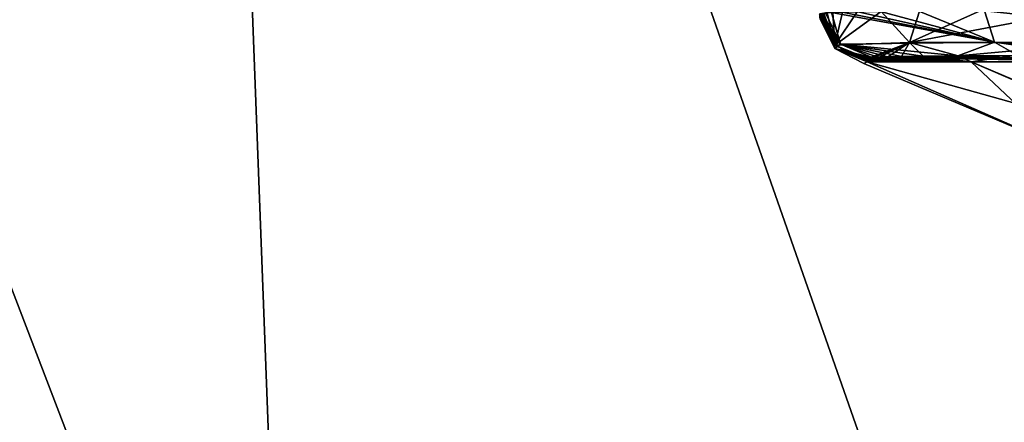
# Model space of a CAD drawing. Units: millimetres. Extents: x -180 to 180, y -410 to 9.
# Drawn here: x -76 to -36, y -187 to -170 of the extents above; entities that cross this region are included whole.
import ezdxf

# ---------------------------------------------------------------- set-up
doc = ezdxf.new("R2010")
doc.units = ezdxf.units.MM
doc.header["$LTSCALE"] = 81.481481
for name, color, linetype in [('55', 7, 'CONTINUOUS'), ('57', 7, 'CONTINUOUS'), ('67', 7, 'CONTINUOUS'), ('68', 7, 'CONTINUOUS'), ('70', 7, 'CONTINUOUS'), ('71', 7, 'CONTINUOUS'), ('72', 7, 'CONTINUOUS')]:
    doc.layers.add(name, color=color, linetype=linetype)

msp = doc.modelspace()

# ---------------------------------------------------------------- linework, layer by layer
at = {"layer": '55', "linetype": 'Continuous'}
for points in [[(81.386, -188.9, 0), (-81.386, -188.9, 0), (-130.953, -103.911, 0), (81.386, -188.9, 0)], [(127.599, -202.715, 0), (81.386, -188.9, 0), (-130.953, -103.911, 0), (127.599, -202.715, 0)], [(130.953, -103.911, 0), (127.599, -202.715, 0), (-130.953, -103.911, 0), (130.953, -103.911, 0)]]:
    msp.add_3dface(points, dxfattribs=at)
at = {"layer": '57', "linetype": 'Continuous'}
for points in [[(-68.899, -109.843, 513.178), (-104.07, -109.049, 510.897), (-65.069, -210.82, 478.267), (-68.899, -109.843, 513.178)], [(-65.069, -210.82, 478.267), (-104.07, -109.049, 510.897), (-95.603, -209.949, 475.673), (-65.069, -210.82, 478.267)], [(-34.913, -110.616, 514.296), (-68.899, -109.843, 513.178), (-33.2, -211.65, 479.359), (-34.913, -110.616, 514.296)], [(-33.2, -211.65, 479.359), (-68.899, -109.843, 513.178), (-65.069, -210.82, 478.267), (-33.2, -211.65, 479.359)]]:
    msp.add_3dface(points, dxfattribs=at)
at = {"layer": '67', "linetype": 'Continuous'}
for points in [[(-41.5, -171.677, 241.497), (-41.449, -171.666, 242.299), (-41.523, -171.703, 239.791), (-41.5, -171.677, 241.497)], [(-41.523, -171.703, 239.791), (-41.449, -171.666, 242.299), (-37.266, -171.82, 240.767), (-41.523, -171.703, 239.791)], [(-41.52, -171.689, 240.699), (-41.5, -171.677, 241.497), (-41.523, -171.703, 239.791), (-41.52, -171.689, 240.699)], [(-41.509, -171.681, 198.733), (-41.523, -171.701, 200.029), (-37.26, -171.82, 199.222), (-41.509, -171.681, 198.733)], [(-41.523, -171.701, 200.029), (-41.52, -171.72, 201.355), (-37.26, -171.82, 199.222), (-41.523, -171.701, 200.029)], [(-41.52, -171.721, 238.612), (-41.523, -171.703, 239.791), (-37.266, -171.82, 240.767), (-41.52, -171.721, 238.612)], [(-41.52, -171.72, 201.355), (-41.52, -171.74, 202.762), (-37.26, -171.82, 199.222), (-41.52, -171.72, 201.355)], [(-41.52, -171.741, 237.126), (-41.52, -171.721, 238.612), (-37.266, -171.82, 240.767), (-41.52, -171.741, 237.126)], [(-41.52, -171.74, 202.762), (-41.519, -171.763, 204.599), (-37.26, -171.82, 199.222), (-41.52, -171.74, 202.762)], [(-41.519, -171.765, 235.225), (-41.52, -171.741, 237.126), (-37.266, -171.82, 240.767), (-41.519, -171.765, 235.225)], [(-41.519, -171.763, 204.599), (-41.518, -171.79, 207.005), (-37.26, -171.82, 199.222), (-41.519, -171.763, 204.599)], [(-41.517, -171.792, 232.823), (-41.519, -171.765, 235.225), (-37.266, -171.82, 240.767), (-41.517, -171.792, 232.823)], [(-41.436, -171.664, 197.561), (-41.509, -171.681, 198.733), (-37.26, -171.82, 199.222), (-41.436, -171.664, 197.561)], [(-41.449, -171.666, 242.299), (-41.366, -171.655, 243.095), (-37.266, -171.82, 240.767), (-41.449, -171.666, 242.299)], [(-41.308, -171.649, 196.471), (-41.436, -171.664, 197.561), (-37.26, -171.82, 199.222), (-41.308, -171.649, 196.471)], [(-41.366, -171.655, 243.095), (-41.238, -171.644, 243.983), (-37.266, -171.82, 240.767), (-41.366, -171.655, 243.095)], [(-41.08, -171.633, 195.172), (-41.308, -171.649, 196.471), (-30.172, -171.82, 189.84), (-41.08, -171.633, 195.172)], [(-30.172, -171.82, 189.84), (-41.308, -171.649, 196.471), (-37.26, -171.82, 199.222), (-30.172, -171.82, 189.84)], [(-41.238, -171.644, 243.983), (-41.023, -171.63, 245.09), (-37.266, -171.82, 240.767), (-41.238, -171.644, 243.983)], [(-40.678, -171.615, 193.566), (-41.08, -171.633, 195.172), (-30.172, -171.82, 189.84), (-40.678, -171.615, 193.566)], [(-41.023, -171.63, 245.09), (-40.673, -171.615, 246.449), (-37.266, -171.82, 240.767), (-41.023, -171.63, 245.09)], [(-40.098, -171.599, 191.86), (-40.678, -171.615, 193.566), (-30.172, -171.82, 189.84), (-40.098, -171.599, 191.86)], [(-40.673, -171.615, 246.449), (-40.113, -171.599, 248.1), (-37.266, -171.82, 240.767), (-40.673, -171.615, 246.449)], [(-40.113, -171.599, 248.1), (-39.219, -171.583, 250.1), (-37.266, -171.82, 240.767), (-40.113, -171.599, 248.1)], [(-39.243, -171.583, 189.95), (-40.098, -171.599, 191.86), (-30.172, -171.82, 189.84), (-39.243, -171.583, 189.95)], [(-37.813, -171.569, 187.547), (-39.243, -171.583, 189.95), (-30.172, -171.82, 189.84), (-37.813, -171.569, 187.547)], [(-39.219, -171.583, 250.1), (-37.792, -171.569, 252.483), (-37.266, -171.82, 240.767), (-39.219, -171.583, 250.1)], [(-35.353, -171.562, 184.6), (-37.813, -171.569, 187.547), (-30.172, -171.82, 189.84), (-35.353, -171.562, 184.6)], [(-37.792, -171.569, 252.483), (-35.517, -171.562, 255.235), (-37.266, -171.82, 240.767), (-37.792, -171.569, 252.483)], [(-37.266, -171.82, 240.767), (-35.517, -171.562, 255.235), (-30.188, -171.82, 250.145), (-37.266, -171.82, 240.767)], [(-41.518, -171.79, 207.005), (-41.516, -171.82, 210.18), (-37.26, -171.82, 199.222), (-41.518, -171.79, 207.005)], [(-41.516, -171.82, 229.82), (-41.517, -171.792, 232.823), (-37.266, -171.82, 240.767), (-41.516, -171.82, 229.82)]]:
    msp.add_3dface(points, dxfattribs=at)
at = {"layer": '68', "linetype": 'Continuous'}
for points in [[(-33.543, -175.32, 219.865), (-41.516, -171.82, 210.18), (-41.647, -171.89, 219.844), (-33.543, -175.32, 219.865)], [(-41.516, -171.82, 229.82), (-33.543, -175.32, 219.865), (-41.647, -171.89, 219.844), (-41.516, -171.82, 229.82)], [(-33.543, -175.32, 219.865), (-29.007, -175.32, 203.154), (-41.516, -171.82, 210.18), (-33.543, -175.32, 219.865)], [(-33.543, -175.32, 219.865), (-41.516, -171.82, 229.82), (-37.266, -171.82, 240.767), (-33.543, -175.32, 219.865)], [(-41.516, -171.82, 210.18), (-29.007, -175.32, 203.154), (-37.26, -171.82, 199.222), (-41.516, -171.82, 210.18)], [(-29.14, -175.32, 236.614), (-33.543, -175.32, 219.865), (-37.266, -171.82, 240.767), (-29.14, -175.32, 236.614)], [(-29.14, -175.32, 236.614), (-37.266, -171.82, 240.767), (-30.188, -171.82, 250.145), (-29.14, -175.32, 236.614)], [(-29.007, -175.32, 203.154), (-30.172, -171.82, 189.84), (-37.26, -171.82, 199.222), (-29.007, -175.32, 203.154)]]:
    msp.add_3dface(points, dxfattribs=at)
at = {"layer": '70', "linetype": 'Continuous'}
for points in [[(-40.964, -169.759, 189.088), (-41.898, -169.774, 191.178), (-36.303, -171.012, 183.697), (-40.964, -169.759, 189.088)], [(-39.4, -169.745, 186.461), (-40.964, -169.759, 189.088), (-36.303, -171.012, 183.697), (-39.4, -169.745, 186.461)], [(-36.711, -169.738, 183.238), (-39.4, -169.745, 186.461), (-36.303, -171.012, 183.697), (-36.711, -169.738, 183.238)], [(-33.503, -169.745, 180.576), (-36.711, -169.738, 183.238), (-23.759, -171.102, 177.401), (-33.503, -169.745, 180.576)], [(-36.711, -169.738, 183.238), (-36.303, -171.012, 183.697), (-23.759, -171.102, 177.401), (-36.711, -169.738, 183.238)], [(-43.438, -169.856, 198.701), (-43.453, -169.876, 200.061), (-42.599, -171.102, 196.241), (-43.438, -169.856, 198.701)], [(-43.453, -169.876, 200.061), (-43.449, -169.896, 201.384), (-42.599, -171.102, 196.241), (-43.453, -169.876, 200.061)], [(-43.449, -169.896, 201.384), (-43.448, -169.915, 202.788), (-42.599, -171.102, 196.241), (-43.449, -169.896, 201.384)], [(-43.448, -169.915, 202.788), (-43.446, -169.939, 204.624), (-42.599, -171.102, 196.241), (-43.448, -169.915, 202.788)], [(-43.446, -169.939, 204.624), (-43.443, -169.966, 207.025), (-42.599, -171.102, 196.241), (-43.446, -169.939, 204.624)], [(-43.443, -169.966, 207.025), (-43.441, -169.995, 210.197), (-42.599, -171.102, 196.241), (-43.443, -169.966, 207.025)], [(-43.441, -169.995, 210.197), (-42.826, -171.271, 210.186), (-42.599, -171.102, 196.241), (-43.441, -169.995, 210.197)], [(-43.359, -169.84, 197.411), (-43.438, -169.856, 198.701), (-42.599, -171.102, 196.241), (-43.359, -169.84, 197.411)], [(-43.219, -169.825, 196.22), (-43.359, -169.84, 197.411), (-42.599, -171.102, 196.241), (-43.219, -169.825, 196.22)], [(-42.97, -169.809, 194.8), (-43.219, -169.825, 196.22), (-42.599, -171.102, 196.241), (-42.97, -169.809, 194.8)], [(-42.531, -169.791, 193.043), (-42.97, -169.809, 194.8), (-36.303, -171.012, 183.697), (-42.531, -169.791, 193.043)], [(-42.97, -169.809, 194.8), (-42.599, -171.102, 196.241), (-36.303, -171.012, 183.697), (-42.97, -169.809, 194.8)], [(-41.898, -169.774, 191.178), (-42.531, -169.791, 193.043), (-36.303, -171.012, 183.697), (-41.898, -169.774, 191.178)], [(-42.826, -171.271, 210.186), (-41.308, -171.649, 196.471), (-42.599, -171.102, 196.241), (-42.826, -171.271, 210.186)], [(-41.516, -171.82, 210.18), (-41.518, -171.79, 207.005), (-42.826, -171.271, 210.186), (-41.516, -171.82, 210.18)], [(-41.518, -171.79, 207.005), (-41.519, -171.763, 204.599), (-42.826, -171.271, 210.186), (-41.518, -171.79, 207.005)], [(-41.519, -171.763, 204.599), (-41.52, -171.74, 202.762), (-42.826, -171.271, 210.186), (-41.519, -171.763, 204.599)], [(-41.52, -171.74, 202.762), (-41.52, -171.72, 201.355), (-42.826, -171.271, 210.186), (-41.52, -171.74, 202.762)], [(-41.52, -171.72, 201.355), (-41.523, -171.701, 200.029), (-42.826, -171.271, 210.186), (-41.52, -171.72, 201.355)], [(-41.523, -171.701, 200.029), (-41.509, -171.681, 198.733), (-42.826, -171.271, 210.186), (-41.523, -171.701, 200.029)], [(-41.509, -171.681, 198.733), (-41.436, -171.664, 197.561), (-42.826, -171.271, 210.186), (-41.509, -171.681, 198.733)], [(-41.436, -171.664, 197.561), (-41.308, -171.649, 196.471), (-42.826, -171.271, 210.186), (-41.436, -171.664, 197.561)], [(-42.599, -171.102, 196.241), (-37.813, -171.569, 187.547), (-36.303, -171.012, 183.697), (-42.599, -171.102, 196.241)], [(-41.308, -171.649, 196.471), (-41.08, -171.633, 195.172), (-42.599, -171.102, 196.241), (-41.308, -171.649, 196.471)], [(-41.08, -171.633, 195.172), (-40.678, -171.615, 193.566), (-42.599, -171.102, 196.241), (-41.08, -171.633, 195.172)], [(-40.678, -171.615, 193.566), (-40.098, -171.599, 191.86), (-42.599, -171.102, 196.241), (-40.678, -171.615, 193.566)], [(-40.098, -171.599, 191.86), (-39.243, -171.583, 189.95), (-42.599, -171.102, 196.241), (-40.098, -171.599, 191.86)], [(-39.243, -171.583, 189.95), (-37.813, -171.569, 187.547), (-42.599, -171.102, 196.241), (-39.243, -171.583, 189.95)], [(-37.813, -171.569, 187.547), (-35.353, -171.562, 184.6), (-36.303, -171.012, 183.697), (-37.813, -171.569, 187.547)], [(-35.353, -171.562, 184.6), (-32.421, -171.57, 182.165), (-36.303, -171.012, 183.697), (-35.353, -171.562, 184.6)], [(-32.421, -171.57, 182.165), (-29.906, -171.585, 180.684), (-36.303, -171.012, 183.697), (-32.421, -171.57, 182.165)], [(-29.906, -171.585, 180.684), (-27.764, -171.602, 179.76), (-36.303, -171.012, 183.697), (-29.906, -171.585, 180.684)], [(-27.764, -171.602, 179.76), (-26.003, -171.62, 179.201), (-36.303, -171.012, 183.697), (-27.764, -171.602, 179.76)], [(-26.003, -171.62, 179.201), (-24.489, -171.637, 178.853), (-36.303, -171.012, 183.697), (-26.003, -171.62, 179.201)], [(-36.303, -171.012, 183.697), (-24.489, -171.637, 178.853), (-23.759, -171.102, 177.401), (-36.303, -171.012, 183.697)]]:
    msp.add_3dface(points, dxfattribs=at)
at = {"layer": '71', "linetype": 'Continuous'}
for points in [[(-43.441, -169.995, 210.197), (-43.434, -170.075, 219.845), (-42.826, -171.271, 229.814), (-43.441, -169.995, 210.197)], [(-42.826, -171.271, 210.186), (-43.441, -169.995, 210.197), (-42.826, -171.271, 229.814), (-42.826, -171.271, 210.186)], [(-43.434, -170.075, 219.845), (-43.441, -169.995, 229.803), (-42.826, -171.271, 229.814), (-43.434, -170.075, 219.845)], [(-41.647, -171.89, 219.844), (-41.516, -171.82, 210.18), (-42.826, -171.271, 210.186), (-41.647, -171.89, 219.844)], [(-41.516, -171.82, 229.82), (-41.647, -171.89, 219.844), (-42.826, -171.271, 210.186), (-41.516, -171.82, 229.82)], [(-41.516, -171.82, 229.82), (-42.826, -171.271, 210.186), (-42.826, -171.271, 229.814), (-41.516, -171.82, 229.82)]]:
    msp.add_3dface(points, dxfattribs=at)
at = {"layer": '72', "linetype": 'Continuous'}
for points in [[(-41.914, -169.775, 248.779), (-40.936, -169.759, 250.965), (-42.829, -171.141, 240.915), (-41.914, -169.775, 248.779)], [(-40.936, -169.759, 250.965), (-39.784, -171.026, 251.792), (-42.829, -171.141, 240.915), (-40.936, -169.759, 250.965)], [(-40.936, -169.759, 250.965), (-39.377, -169.745, 253.572), (-39.784, -171.026, 251.792), (-40.936, -169.759, 250.965)], [(-39.377, -169.745, 253.572), (-36.889, -169.738, 256.582), (-39.784, -171.026, 251.792), (-39.377, -169.745, 253.572)], [(-36.889, -169.738, 256.582), (-33.003, -169.747, 259.759), (-39.784, -171.026, 251.792), (-36.889, -169.738, 256.582)], [(-33.003, -169.747, 259.759), (-31.794, -171.026, 259.783), (-39.784, -171.026, 251.792), (-33.003, -169.747, 259.759)], [(-43.452, -169.879, 239.757), (-43.45, -169.865, 240.691), (-42.826, -171.271, 229.814), (-43.452, -169.879, 239.757)], [(-43.449, -169.896, 238.584), (-43.452, -169.879, 239.757), (-42.826, -171.271, 229.814), (-43.449, -169.896, 238.584)], [(-43.45, -169.865, 240.691), (-43.429, -169.853, 241.552), (-42.829, -171.141, 240.915), (-43.45, -169.865, 240.691)], [(-42.826, -171.271, 229.814), (-43.45, -169.865, 240.691), (-42.829, -171.141, 240.915), (-42.826, -171.271, 229.814)], [(-43.448, -169.917, 237.1), (-43.449, -169.896, 238.584), (-42.826, -171.271, 229.814), (-43.448, -169.917, 237.1)], [(-43.446, -169.941, 235.201), (-43.448, -169.917, 237.1), (-42.826, -171.271, 229.814), (-43.446, -169.941, 235.201)], [(-43.443, -169.968, 232.802), (-43.446, -169.941, 235.201), (-42.826, -171.271, 229.814), (-43.443, -169.968, 232.802)], [(-43.441, -169.995, 229.803), (-43.443, -169.968, 232.802), (-42.826, -171.271, 229.814), (-43.441, -169.995, 229.803)], [(-43.429, -169.853, 241.552), (-43.372, -169.841, 242.436), (-42.829, -171.141, 240.915), (-43.429, -169.853, 241.552)], [(-43.372, -169.841, 242.436), (-43.282, -169.831, 243.305), (-42.829, -171.141, 240.915), (-43.372, -169.841, 242.436)], [(-43.282, -169.831, 243.305), (-43.143, -169.819, 244.275), (-42.829, -171.141, 240.915), (-43.282, -169.831, 243.305)], [(-43.143, -169.819, 244.275), (-42.909, -169.806, 245.487), (-42.829, -171.141, 240.915), (-43.143, -169.819, 244.275)], [(-42.909, -169.806, 245.487), (-42.526, -169.791, 246.973), (-42.829, -171.141, 240.915), (-42.909, -169.806, 245.487)], [(-42.526, -169.791, 246.973), (-41.914, -169.775, 248.779), (-42.829, -171.141, 240.915), (-42.526, -169.791, 246.973)], [(-39.784, -171.026, 251.792), (-41.5, -171.677, 241.497), (-42.829, -171.141, 240.915), (-39.784, -171.026, 251.792)], [(-41.5, -171.677, 241.497), (-41.52, -171.689, 240.699), (-42.829, -171.141, 240.915), (-41.5, -171.677, 241.497)], [(-41.52, -171.689, 240.699), (-41.523, -171.703, 239.791), (-42.829, -171.141, 240.915), (-41.52, -171.689, 240.699)], [(-41.523, -171.703, 239.791), (-41.52, -171.721, 238.612), (-42.829, -171.141, 240.915), (-41.523, -171.703, 239.791)], [(-41.52, -171.721, 238.612), (-41.52, -171.741, 237.126), (-42.829, -171.141, 240.915), (-41.52, -171.721, 238.612)], [(-41.52, -171.741, 237.126), (-41.519, -171.765, 235.225), (-42.829, -171.141, 240.915), (-41.52, -171.741, 237.126)], [(-41.519, -171.765, 235.225), (-41.517, -171.792, 232.823), (-42.829, -171.141, 240.915), (-41.519, -171.765, 235.225)], [(-41.517, -171.792, 232.823), (-41.516, -171.82, 229.82), (-42.829, -171.141, 240.915), (-41.517, -171.792, 232.823)], [(-41.516, -171.82, 229.82), (-42.826, -171.271, 229.814), (-42.829, -171.141, 240.915), (-41.516, -171.82, 229.82)], [(-41.449, -171.666, 242.299), (-41.5, -171.677, 241.497), (-39.784, -171.026, 251.792), (-41.449, -171.666, 242.299)], [(-41.366, -171.655, 243.095), (-41.449, -171.666, 242.299), (-39.784, -171.026, 251.792), (-41.366, -171.655, 243.095)], [(-41.238, -171.644, 243.983), (-41.366, -171.655, 243.095), (-39.784, -171.026, 251.792), (-41.238, -171.644, 243.983)], [(-41.023, -171.63, 245.09), (-41.238, -171.644, 243.983), (-39.784, -171.026, 251.792), (-41.023, -171.63, 245.09)], [(-40.673, -171.615, 246.449), (-41.023, -171.63, 245.09), (-39.784, -171.026, 251.792), (-40.673, -171.615, 246.449)], [(-40.113, -171.599, 248.1), (-40.673, -171.615, 246.449), (-39.784, -171.026, 251.792), (-40.113, -171.599, 248.1)], [(-39.219, -171.583, 250.1), (-40.113, -171.599, 248.1), (-39.784, -171.026, 251.792), (-39.219, -171.583, 250.1)], [(-37.792, -171.569, 252.483), (-39.219, -171.583, 250.1), (-39.784, -171.026, 251.792), (-37.792, -171.569, 252.483)], [(-31.794, -171.026, 259.783), (-37.792, -171.569, 252.483), (-39.784, -171.026, 251.792), (-31.794, -171.026, 259.783)], [(-35.517, -171.562, 255.235), (-37.792, -171.569, 252.483), (-31.794, -171.026, 259.783), (-35.517, -171.562, 255.235)]]:
    msp.add_3dface(points, dxfattribs=at)

doc.saveas('drawing.dxf')
